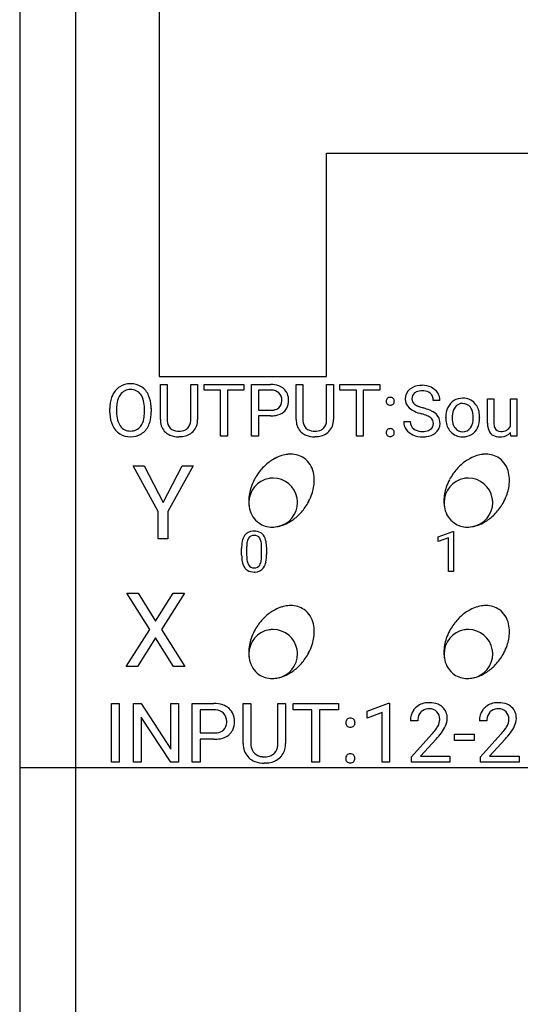
# Model space of a CAD drawing. Extents: x 0 to 231, y 0 to 127.
# Drawn here: x 0 to 15, y 70 to 98 of the extents above; entities that cross this region are included whole.
import ezdxf

# ---------------------------------------------------------------- set-up
doc = ezdxf.new("R2010")
doc.units = 0
doc.layers.add('DEFAULT_255_2_778', color=255, linetype='CONTINUOUS')

msp = doc.modelspace()

# ---------------------------------------------------------------- linework, layer by layer
at = {"layer": 'DEFAULT_255_2_778'}
for p, q in [((4.265, 117.09), (4.265, 88.153)), ((0.255, 115.482), (0.255, 10.988)), ((1.859, 112.267), (1.859, 14.204)), ((9.078, 88.153), (9.078, 94.583)), ((9.078, 94.583), (127.786, 94.583)), ((4.265, 88.153), (9.078, 88.153)), ((4.301, 86.917), (4.301, 87.928)), ((4.301, 87.928), (4.495, 87.928)), ((4.495, 87.928), (4.495, 86.923)), ((5.177, 87.928), (5.374, 87.928)), ((5.177, 86.922), (5.177, 87.928)), ((5.177, 87.928), (5.177, 87.928)), ((5.374, 87.928), (5.374, 86.919)), ((5.56, 87.767), (5.56, 87.928)), ((5.56, 87.928), (6.706, 87.928)), ((6.706, 87.928), (6.706, 87.767)), ((6.706, 87.928), (6.706, 87.928)), ((6.925, 86.444), (6.925, 87.928)), ((6.925, 87.928), (7.471, 87.928)), ((8.209, 86.917), (8.209, 87.928)), ((8.209, 87.928), (8.402, 87.928)), ((8.402, 87.928), (8.402, 86.923)), ((9.085, 87.928), (9.282, 87.928)), ((9.085, 86.922), (9.085, 87.928)), ((9.085, 87.928), (9.085, 87.928)), ((9.282, 87.928), (9.282, 86.919)), ((9.468, 87.767), (9.468, 87.928)), ((9.468, 87.928), (10.613, 87.928)), ((10.613, 87.928), (10.613, 87.767)), ((10.613, 87.928), (10.613, 87.928)), ((6.035, 87.767), (5.56, 87.767)), ((6.035, 86.444), (6.035, 87.767)), ((6.706, 87.767), (6.23, 87.767)), ((6.23, 87.767), (6.23, 86.444)), ((7.12, 87.767), (7.12, 87.185)), ((7.482, 87.767), (7.12, 87.767)), ((7.12, 87.767), (7.12, 87.767)), ((9.943, 87.767), (9.468, 87.767)), ((9.943, 86.444), (9.943, 87.767)), ((10.613, 87.767), (10.137, 87.767)), ((10.137, 87.767), (10.137, 86.444)), ((13.711, 86.815), (13.711, 87.512)), ((13.711, 87.512), (13.894, 87.512)), ((13.894, 87.512), (13.894, 86.82)), ((14.37, 86.733), (14.37, 87.512)), ((14.37, 87.512), (14.553, 87.512)), ((14.553, 87.512), (14.553, 86.441)), ((2.847, 87.125), (2.847, 87.232)), ((3.042, 87.247), (3.042, 87.138)), ((3.844, 87.124), (3.844, 87.234)), ((4.039, 87.232), (4.039, 87.138)), ((4.039, 87.232), (4.039, 87.232)), ((10.798, 87.443), (10.798, 87.443)), ((11.457, 87.256), (11.457, 87.256)), ((12.343, 87.465), (12.152, 87.465)), ((3.845, 87.124), (3.844, 87.124)), ((7.12, 87.185), (7.471, 87.185)), ((7.469, 87.025), (7.12, 87.025)), ((7.12, 87.025), (7.12, 86.444)), ((7.469, 87.025), (7.469, 87.025)), ((11.813, 87.083), (11.812, 87.083)), ((12.512, 86.973), (12.512, 86.986)), ((12.512, 86.973), (12.512, 86.973)), ((12.696, 86.965), (12.696, 86.964)), ((13.485, 86.977), (13.485, 86.964)), ((11.301, 86.859), (11.492, 86.859)), ((4.888, 86.426), (4.836, 86.423)), ((6.23, 86.444), (6.035, 86.444)), ((7.12, 86.444), (6.925, 86.444)), ((8.795, 86.426), (8.744, 86.423)), ((10.137, 86.444), (9.943, 86.444)), ((10.797, 86.543), (10.797, 86.543)), ((14.379, 86.441), (14.375, 86.547)), ((14.553, 86.441), (14.379, 86.441)), ((14.379, 86.441), (14.379, 86.441)), ((4.241, 84.273), (3.517, 85.592)), ((3.517, 85.592), (3.834, 85.592)), ((3.834, 85.592), (3.835, 85.592)), ((3.835, 85.592), (4.38, 84.536)), ((4.38, 84.536), (4.927, 85.592)), ((5.241, 85.592), (4.518, 84.273)), ((4.927, 85.592), (5.241, 85.592)), ((8.468, 84.396), (8.468, 84.396)), ((14.083, 84.396), (14.083, 84.396)), ((4.241, 83.489), (4.241, 84.273)), ((4.518, 84.273), (4.518, 83.489)), ((12.297, 83.542), (12.712, 83.698)), ((12.297, 83.41), (12.297, 83.542)), ((12.712, 83.698), (12.735, 83.698)), ((12.735, 83.698), (12.735, 82.549)), ((12.735, 83.698), (12.735, 83.698)), ((4.518, 83.489), (4.241, 83.489)), ((12.589, 83.517), (12.297, 83.41)), ((12.589, 82.549), (12.589, 83.517)), ((6.64, 83.017), (6.64, 83.211)), ((6.784, 83.247), (6.784, 83.014)), ((7.214, 82.998), (7.214, 83.236)), ((7.214, 82.998), (7.214, 82.998)), ((7.359, 83.225), (7.359, 83.037)), ((7.359, 83.225), (7.359, 83.225)), ((12.735, 82.549), (12.589, 82.549)), ((3.999, 80.879), (3.335, 81.922)), ((3.335, 81.922), (3.659, 81.922)), ((3.659, 81.922), (4.165, 81.116)), ((3.659, 81.922), (3.659, 81.922)), ((4.165, 81.116), (4.668, 81.922)), ((4.994, 81.922), (4.331, 80.879)), ((4.668, 81.922), (4.994, 81.922)), ((3.319, 79.819), (3.999, 80.879)), ((4.331, 80.879), (5.01, 79.819)), ((4.165, 80.639), (3.646, 79.819)), ((4.681, 79.819), (4.165, 80.639)), ((8.468, 80.043), (8.468, 80.043)), ((14.083, 80.043), (14.083, 80.043)), ((3.646, 79.819), (3.319, 79.819)), ((5.01, 79.819), (4.681, 79.819)), ((2.898, 77.061), (2.898, 78.752)), ((2.898, 78.752), (3.121, 78.752)), ((3.121, 78.752), (3.121, 77.061)), ((3.121, 78.752), (3.121, 78.752)), ((3.528, 77.061), (3.528, 78.752)), ((3.528, 78.752), (3.751, 78.752)), ((3.751, 78.752), (4.603, 77.443)), ((4.603, 77.443), (4.603, 78.752)), ((4.603, 78.752), (4.825, 78.752)), ((4.825, 78.752), (4.825, 77.061)), ((4.825, 78.752), (4.825, 78.752)), ((5.22, 77.061), (5.22, 78.752)), ((5.22, 78.752), (5.842, 78.752)), ((6.684, 77.6), (6.684, 78.752)), ((6.684, 78.752), (6.904, 78.752)), ((6.904, 78.752), (6.904, 77.607)), ((7.682, 78.752), (7.905, 78.752)), ((7.682, 77.606), (7.682, 78.752)), ((7.682, 78.752), (7.682, 78.752)), ((7.905, 78.752), (7.905, 77.602)), ((8.118, 78.569), (8.118, 78.752)), ((8.118, 78.752), (9.423, 78.752)), ((9.423, 78.752), (9.423, 78.569)), ((9.423, 78.752), (9.423, 78.752)), ((10.249, 78.529), (10.863, 78.761)), ((10.863, 78.761), (10.897, 78.761)), ((10.897, 78.761), (10.897, 78.76)), ((10.897, 78.76), (10.897, 77.061)), ((5.442, 78.569), (5.442, 77.905)), ((5.855, 78.569), (5.442, 78.569)), ((5.442, 78.569), (5.442, 78.569)), ((8.659, 78.569), (8.118, 78.569)), ((8.659, 77.061), (8.659, 78.569)), ((9.423, 78.569), (8.88, 78.569)), ((8.88, 78.569), (8.88, 77.061)), ((10.249, 78.334), (10.249, 78.529)), ((10.681, 78.493), (10.249, 78.334)), ((10.681, 77.061), (10.681, 78.493)), ((4.601, 77.061), (3.751, 78.364)), ((3.751, 78.364), (3.751, 77.061)), ((9.633, 78.199), (9.633, 78.199)), ((11.707, 78.254), (11.493, 78.254)), ((13.695, 78.254), (13.481, 78.254)), ((5.442, 77.905), (5.842, 77.905)), ((5.84, 77.723), (5.442, 77.723)), ((5.442, 77.723), (5.442, 77.061)), ((5.84, 77.723), (5.84, 77.723)), ((11.525, 77.215), (12.109, 77.866)), ((12.236, 77.727), (11.784, 77.236)), ((12.761, 77.692), (12.761, 77.867)), ((12.761, 77.867), (13.326, 77.867)), ((13.326, 77.692), (12.761, 77.692)), ((13.326, 77.867), (13.326, 77.692)), ((13.326, 77.867), (13.326, 77.867)), ((13.513, 77.215), (14.097, 77.866)), ((14.224, 77.727), (13.772, 77.236)), ((3.121, 77.061), (2.898, 77.061)), ((3.751, 77.061), (3.528, 77.061)), ((4.825, 77.061), (4.601, 77.061)), ((5.442, 77.061), (5.22, 77.061)), ((7.351, 77.04), (7.292, 77.038)), ((8.88, 77.061), (8.659, 77.061)), ((9.632, 77.174), (9.632, 77.174)), ((10.897, 77.061), (10.681, 77.061)), ((11.525, 77.061), (11.525, 77.215)), ((12.631, 77.061), (11.525, 77.061)), ((11.784, 77.236), (12.631, 77.236)), ((12.631, 77.236), (12.631, 77.061)), ((12.631, 77.236), (12.631, 77.236)), ((13.513, 77.061), (13.513, 77.215)), ((14.619, 77.061), (13.513, 77.061)), ((13.772, 77.236), (14.619, 77.236)), ((14.619, 77.236), (14.619, 77.061)), ((14.619, 77.236), (14.619, 77.236)), ((126.984, 76.9), (0.255, 76.9))]:
    msp.add_line(p, q, dxfattribs=at)
for centre, radius, start, end in [((3.445, 87.386), 0.57, 123.403, 156.8247), ((3.433, 87.385), 0.563, 89.0081, 122.2873), ((3.454, 87.377), 0.572, 58.0973, 91.1485), ((3.454, 87.396), 0.555, 22.8948, 56.9911), ((7.484, 87.255), 0.674, 70.2831, 91.1083), ((7.557, 87.474), 0.443, 48.1532, 69.567), ((7.568, 87.491), 0.422, 357.6993, 47.7406), ((11.695, 87.514), 0.349, 127.6019, 180.8731), ((11.797, 87.391), 0.51, 93.1768, 128.2637), ((11.834, 87.125), 0.777, 89.9317, 94.7955), ((11.845, 87.314), 0.589, 64.4641, 91.0298), ((11.913, 87.452), 0.434, 32.5871, 64.6499), ((3.793, 87.246), 0.946, 160.7719, 180.8215), ((3.605, 87.301), 0.75, 155.644, 160.0272), ((3.589, 87.324), 0.539, 144.3152, 171.1491), ((3.429, 87.436), 0.344, 87.8362, 143.9168), ((3.458, 87.432), 0.349, 36.4238, 92.555), ((3.339, 87.35), 0.493, 13.0005, 35.8975), ((3.157, 87.263), 0.88, 2.2764, 23.3667), ((7.471, 87.241), 0.526, 86.7949, 88.7526), ((7.497, 87.445), 0.321, 48.1294, 89.4337), ((7.516, 87.485), 0.279, 357.3831, 45.5375), ((10.916, 87.447), 0.118, 138.8127, 181.8886), ((10.906, 87.447), 0.111, 85.7076, 135.2601), ((10.923, 87.443), 0.114, 45.4756, 94.0264), ((10.917, 87.447), 0.116, 358.1704, 42.1229), ((11.676, 87.503), 0.33, 178.9955, 228.4367), ((11.744, 87.521), 0.207, 128.2126, 182.6688), ((11.723, 87.511), 0.185, 179.9321, 233.2903), ((11.767, 87.492), 0.244, 115.4302, 128.1783), ((11.822, 87.347), 0.398, 88.1731, 113.6936), ((11.836, 87.196), 0.55, 85.3275, 90.0814), ((11.868, 87.433), 0.312, 49.9057, 87.7774), ((11.89, 87.479), 0.263, 357.0493, 46.9661), ((11.937, 87.468), 0.406, 359.6567, 32.5627), ((12.989, 87.064), 0.468, 89.0164, 121.3589), ((13.014, 87.083), 0.45, 41.4713, 92.0689), ((4.002, 87.242), 0.96, 170.0723, 179.6811), ((2.907, 87.246), 0.937, 359.2475, 13.2395), ((2.822, 87.232), 1.216, 359.9703, 3.1084), ((7.484, 87.607), 0.422, 268.2894, 292.9838), ((7.543, 87.451), 0.255, 294.4846, 311.2894), ((7.53, 87.451), 0.265, 313.2692, 1.7077), ((7.341, 87.472), 0.454, 358.373, 0.0081), ((7.617, 87.418), 0.365, 310.7426, 331.35), ((7.514, 87.461), 0.476, 332.7642, 1.6273), ((10.91, 87.44), 0.111, 178.2202, 222.4118), ((10.906, 87.445), 0.113, 225.868, 274.3245), ((10.923, 87.448), 0.116, 265.8548, 313.4941), ((10.922, 87.44), 0.11, 316.7318, 1.6139), ((11.862, 87.717), 0.614, 228.7027, 245.9987), ((11.895, 87.733), 0.466, 232.6378, 248.8957), ((12.195, 88.453), 1.245, 247.926, 254.6805), ((11.463, 85.775), 1.53, 67.2123, 74.7285), ((13.148, 86.996), 0.636, 154.5604, 180.905), ((12.993, 87.071), 0.464, 122.2263, 154.712), ((13.111, 87.033), 0.41, 144.125, 173.2098), ((12.991, 87.12), 0.262, 88.6067, 144.0395), ((13.004, 87.116), 0.265, 35.9258, 91.5237), ((12.93, 87.051), 0.364, 25.6745, 37.3021), ((12.938, 87.025), 0.545, 4.5332, 40.7382), ((4.008, 87.135), 1.161, 180.5059, 182.5868), ((3.705, 87.108), 0.857, 181.6749, 204.306), ((3.914, 87.125), 0.873, 179.1656, 195.0561), ((3.314, 87.03), 0.52, 324.4854, 350.0986), ((2.849, 87.128), 0.995, 349.1337, 359.7495), ((3.054, 87.125), 0.985, 342.7321, 0.7725), ((7.475, 87.888), 0.863, 269.6303, 279.7985), ((7.551, 87.51), 0.478, 278.4994, 309.5442), ((12.176, 88.388), 1.355, 245.4121, 254.411), ((11.166, 84.845), 2.33, 73.7167, 73.8718), ((11.424, 85.686), 1.45, 67.5586, 74.1889), ((11.804, 86.589), 0.471, 53.8195, 68.3586), ((11.757, 86.481), 0.765, 59.3818, 67.0236), ((11.96, 86.815), 0.195, 356.9628, 51.7193), ((11.938, 86.769), 0.426, 32.5525, 60.6603), ((11.984, 86.816), 0.363, 358.6086, 30.1686), ((13.346, 86.972), 0.834, 179.9037, 185.7316), ((13.477, 86.969), 0.781, 171.6781, 180.3048), ((13.218, 86.951), 0.523, 178.566, 202.8476), ((12.795, 86.999), 0.508, 358.5157, 24.362), ((12.525, 86.983), 0.777, 352.1776, 0.2577), ((12.846, 86.954), 0.639, 335.0037, 0.9434), ((12.645, 86.979), 0.841, 359.8898, 6.0923), ((3.445, 86.989), 0.571, 204.1321, 236.982), ((3.562, 87.032), 0.508, 195.255, 215.6811), ((3.432, 86.936), 0.347, 215.2495, 272.0711), ((3.461, 86.934), 0.345, 267.24, 323.247), ((3.453, 86.975), 0.557, 303.2077, 336.9771), ((3.287, 87.062), 0.744, 335.8068, 342.0234), ((5.001, 86.923), 0.699, 180.4885, 183.9615), ((4.759, 86.889), 0.457, 181.7922, 226.9942), ((4.873, 86.91), 0.379, 177.9684, 209.1359), ((4.778, 86.866), 0.275, 210.9134, 224.7802), ((4.803, 86.904), 0.319, 226.435, 268.2704), ((4.9, 86.86), 0.267, 297.938, 315.1991), ((4.854, 86.892), 0.321, 316.842, 358.7803), ((4.632, 86.921), 0.545, 356.1804, 0.05), ((4.901, 86.903), 0.474, 316.1505, 1.855), ((8.909, 86.923), 0.699, 180.4885, 183.9615), ((8.667, 86.889), 0.457, 181.7922, 226.9942), ((8.781, 86.91), 0.379, 177.9684, 209.1359), ((8.686, 86.866), 0.275, 210.9134, 224.7802), ((8.71, 86.904), 0.319, 226.435, 268.2704), ((8.808, 86.86), 0.267, 297.938, 315.1991), ((8.762, 86.892), 0.321, 316.842, 358.7803), ((8.54, 86.921), 0.545, 356.1804, 0.05), ((8.808, 86.903), 0.474, 316.1505, 1.855), ((10.905, 86.546), 0.111, 85.6948, 135.3452), ((10.921, 86.543), 0.114, 45.4092, 93.9784), ((11.682, 86.853), 0.381, 179.2112, 215.1804), ((11.741, 86.849), 0.249, 177.7572, 232.2037), ((11.812, 86.955), 0.377, 233.483, 267.5797), ((11.956, 86.798), 0.199, 306.65, 2.1525), ((12.009, 86.797), 0.337, 306.5097, 1.6905), ((13.06, 86.928), 0.545, 184.154, 220.744), ((13.062, 86.894), 0.356, 204.1118, 217.3007), ((12.991, 86.834), 0.264, 216.2082, 271.7248), ((13.008, 86.832), 0.262, 268.2109, 324.4006), ((12.875, 86.924), 0.424, 324.8237, 353.6809), ((13.014, 86.875), 0.454, 302.0429, 335.0805), ((14.405, 86.815), 0.694, 180.0269, 188.7144), ((14.078, 86.754), 0.362, 186.8685, 220.1002), ((14.242, 86.808), 0.348, 177.9904, 202.1622), ((14.075, 86.747), 0.171, 204.3324, 275.3616), ((14.146, 86.826), 0.243, 300.3999, 337.2622), ((3.434, 86.989), 0.565, 237.9063, 271.0188), ((3.457, 86.992), 0.568, 268.7225, 301.9177), ((4.762, 86.9), 0.467, 227.7277, 246.8904), ((4.822, 87.068), 0.645, 247.8227, 271.1845), ((4.834, 87.133), 0.549, 265.6621, 270.0653), ((4.848, 86.982), 0.398, 268.1177, 296.2665), ((4.833, 87.187), 0.764, 274.1018, 277.8366), ((4.883, 86.938), 0.51, 276.0442, 314.6954), ((8.67, 86.9), 0.467, 227.7277, 246.8904), ((8.73, 87.068), 0.645, 247.8227, 271.1845), ((8.742, 87.133), 0.549, 265.6621, 270.0653), ((8.756, 86.982), 0.398, 268.1177, 296.2665), ((8.741, 87.187), 0.764, 274.1018, 277.8366), ((8.791, 86.938), 0.51, 276.0442, 314.6954), ((10.915, 86.547), 0.117, 138.7439, 181.9128), ((10.909, 86.539), 0.111, 178.2202, 222.4118), ((10.905, 86.545), 0.113, 225.8943, 274.3403), ((10.922, 86.548), 0.116, 265.8548, 313.4941), ((10.916, 86.547), 0.116, 358.1461, 42.1927), ((10.921, 86.54), 0.11, 316.7318, 1.6139), ((11.746, 86.907), 0.464, 216.0145, 247.5384), ((11.84, 87.096), 0.676, 246.3133, 270.4463), ((11.844, 87.202), 0.625, 265.5964, 270.0684), ((11.858, 87.036), 0.46, 268.4491, 289.9257), ((11.848, 87.27), 0.849, 269.8238, 277.1494), ((11.902, 86.943), 0.518, 275.751, 306.4925), ((11.923, 86.838), 0.251, 291.2452, 307.174), ((12.984, 86.87), 0.45, 221.4735, 271.9842), ((13.008, 86.893), 0.473, 268.912, 301.4387), ((14.005, 86.703), 0.273, 221.8876, 239.2728), ((14.048, 86.799), 0.378, 241.0518, 272.0243), ((14.063, 87.035), 0.615, 269.9136, 275.1557), ((14.104, 86.925), 0.349, 267.8529, 298.1114), ((14.101, 86.788), 0.365, 272.6253, 318.5786), ((8.223, 84.633), 1.325, 117.9392, 131.9281), ((8.119, 84.824), 1.107, 107.2085, 117.8615), ((8.066, 84.996), 0.927, 96.1287, 107.2132), ((8.052, 85.112), 0.811, 90.0431, 96.0023), ((8.061, 85.262), 0.661, 55.4086, 90.8237), ((8.035, 85.252), 0.684, 12.2173, 54.0999), ((13.837, 84.633), 1.325, 117.9392, 131.9281), ((13.734, 84.824), 1.107, 107.2085, 117.8615), ((13.681, 84.996), 0.927, 96.1287, 107.2132), ((13.667, 85.112), 0.811, 90.0431, 96.0023), ((13.676, 85.262), 0.661, 55.4086, 90.8237), ((13.65, 85.252), 0.684, 12.2173, 54.0999), ((8.354, 84.484), 1.523, 131.8605, 145.1836), ((13.968, 84.484), 1.523, 131.8605, 145.1836), ((8.384, 84.459), 1.562, 145.0473, 152.0825), ((7.548, 84.532), 0.703, 90.0175, 99.8159), ((7.547, 84.534), 0.7, 10.1703, 89.8823), ((7.769, 85.175), 0.96, 359.7557, 13.3475), ((13.998, 84.459), 1.562, 145.0473, 152.0825), ((13.163, 84.532), 0.703, 90.0175, 99.8159), ((13.161, 84.534), 0.7, 10.1703, 89.8823), ((13.383, 85.175), 0.96, 359.7557, 13.3475), ((7.548, 84.533), 0.701, 99.824, 179.9757), ((8.168, 84.548), 1.328, 161.2603, 169.6439), ((8.296, 84.504), 1.463, 152.0484, 161.2615), ((7.402, 85.203), 1.33, 341.2874, 349.3752), ((7.563, 85.174), 1.166, 349.3104, 359.8504), ((13.163, 84.533), 0.701, 99.824, 179.9757), ((13.783, 84.548), 1.328, 161.2603, 169.6439), ((13.911, 84.504), 1.463, 152.0484, 161.2615), ((13.017, 85.203), 1.33, 341.2874, 349.3752), ((13.178, 85.174), 1.166, 349.3104, 359.8504), ((8.006, 84.576), 1.164, 169.5912, 179.8579), ((7.276, 85.245), 1.462, 332.0554, 341.2833), ((13.621, 84.576), 1.164, 169.5912, 179.8579), ((12.891, 85.245), 1.462, 332.0554, 341.2833), ((7.803, 84.575), 0.96, 179.7555, 193.3475), ((7.556, 84.534), 0.709, 180.0161, 189.2238), ((7.546, 84.533), 0.702, 280.8644, 359.9722), ((7.218, 85.266), 1.523, 311.8586, 325.1835), ((7.54, 84.532), 0.707, 0.018, 10.2423), ((7.189, 85.291), 1.561, 325.0421, 332.0894), ((13.417, 84.575), 0.96, 179.7555, 193.3475), ((13.17, 84.534), 0.709, 180.0161, 189.2238), ((13.16, 84.533), 0.702, 280.8644, 359.9722), ((12.833, 85.266), 1.523, 311.8586, 325.1835), ((13.155, 84.532), 0.707, 0.018, 10.2423), ((12.804, 85.291), 1.561, 325.0421, 332.0894), ((7.536, 84.498), 0.684, 192.2182, 234.1017), ((7.349, 85.117), 1.325, 297.9372, 311.926), ((13.151, 84.498), 0.684, 192.2182, 234.1017), ((12.964, 85.117), 1.325, 297.9372, 311.926), ((7.511, 84.488), 0.661, 235.4096, 270.8245), ((7.52, 84.638), 0.811, 270.0433, 276.0018), ((7.505, 84.754), 0.927, 276.1284, 287.2122), ((7.452, 84.926), 1.107, 287.2077, 297.8594), ((13.125, 84.488), 0.661, 235.4096, 270.8245), ((13.134, 84.638), 0.811, 270.0433, 276.0018), ((13.12, 84.754), 0.927, 276.1284, 287.2122), ((13.067, 84.926), 1.107, 287.2077, 297.8594), ((7.097, 83.337), 0.446, 146.2012, 169.4788), ((6.967, 83.408), 0.299, 90.3636, 143.5632), ((6.987, 83.413), 0.176, 86.0649, 148.581), ((6.999, 83.186), 0.522, 89.9551, 93.6811), ((7.012, 83.339), 0.369, 60.9667, 92.0499), ((7.011, 83.411), 0.178, 31.5252, 93.954), ((7.054, 83.432), 0.268, 36.1129, 59.1129), ((6.911, 83.342), 0.436, 10.2457, 34.6464), ((7.643, 83.223), 1.004, 168.7791, 180.705), ((7.672, 83.245), 0.888, 171.9442, 179.8739), ((7.159, 83.326), 0.368, 151.0205, 173.3619), ((6.886, 83.345), 0.319, 10.3291, 29.8308), ((6.38, 83.248), 0.834, 359.169, 10.7146), ((6.37, 83.227), 0.99, 359.8696, 11.1791), ((7.617, 83.019), 0.977, 180.1422, 190.8849), ((7.607, 83.003), 0.823, 179.1785, 191.0429), ((6.317, 83.003), 0.897, 351.3665, 359.6836), ((6.328, 83.024), 1.031, 349.0137, 0.6845), ((7.11, 82.914), 0.459, 189.9073, 214.3375), ((7.128, 82.907), 0.335, 190.7651, 209.8545), ((6.992, 82.83), 0.178, 210.0949, 272.8671), ((7.011, 82.827), 0.175, 266.6158, 328.4825), ((6.85, 82.913), 0.357, 330.1971, 352.7863), ((6.892, 82.909), 0.456, 326.5524, 349.7556), ((6.954, 82.815), 0.275, 215.5595, 236.0351), ((6.987, 82.885), 0.352, 238.0168, 272.2435), ((7.001, 83.051), 0.517, 269.9687, 273.1014), ((7.03, 82.833), 0.299, 269.6987, 324.0414), ((8.066, 80.642), 0.927, 96.1287, 107.2132), ((8.052, 80.758), 0.811, 90.0431, 96.0023), ((8.061, 80.908), 0.661, 55.4086, 90.8237), ((13.681, 80.642), 0.927, 96.1287, 107.2132), ((13.667, 80.758), 0.811, 90.0431, 96.0023), ((13.676, 80.908), 0.661, 55.4086, 90.8237), ((8.223, 80.279), 1.325, 117.9392, 131.9281), ((8.119, 80.471), 1.107, 107.2085, 117.8615), ((8.035, 80.898), 0.684, 12.2173, 54.0999), ((13.837, 80.279), 1.325, 117.9392, 131.9281), ((13.734, 80.471), 1.107, 107.2085, 117.8615), ((13.65, 80.898), 0.684, 12.2173, 54.0999), ((8.384, 80.105), 1.562, 145.0473, 152.0825), ((8.354, 80.13), 1.523, 131.8605, 145.1836), ((7.769, 80.821), 0.96, 359.7557, 13.3475), ((13.998, 80.105), 1.562, 145.0473, 152.0825), ((13.968, 80.13), 1.523, 131.8605, 145.1836), ((13.383, 80.821), 0.96, 359.7557, 13.3475), ((7.548, 80.18), 0.701, 99.824, 179.9757), ((8.296, 80.15), 1.463, 152.0484, 161.2615), ((7.548, 80.178), 0.703, 90.0175, 99.8159), ((7.547, 80.181), 0.7, 10.1703, 89.8823), ((7.563, 80.82), 1.166, 349.3104, 359.8504), ((13.163, 80.18), 0.701, 99.824, 179.9757), ((13.911, 80.15), 1.463, 152.0484, 161.2615), ((13.163, 80.178), 0.703, 90.0175, 99.8159), ((13.161, 80.181), 0.7, 10.1703, 89.8823), ((13.178, 80.82), 1.166, 349.3104, 359.8504), ((8.006, 80.222), 1.164, 169.5912, 179.8579), ((8.168, 80.194), 1.328, 161.2603, 169.6439), ((7.276, 80.892), 1.462, 332.0554, 341.2833), ((7.402, 80.849), 1.33, 341.2874, 349.3752), ((13.621, 80.222), 1.164, 169.5912, 179.8579), ((13.783, 80.194), 1.328, 161.2603, 169.6439), ((12.891, 80.892), 1.462, 332.0554, 341.2833), ((13.017, 80.849), 1.33, 341.2874, 349.3752), ((7.803, 80.221), 0.96, 179.7555, 193.3475), ((7.556, 80.18), 0.709, 180.0161, 189.2238), ((7.546, 80.179), 0.702, 280.8644, 359.9722), ((7.54, 80.178), 0.707, 0.018, 10.2423), ((7.189, 80.937), 1.561, 325.0421, 332.0894), ((13.417, 80.221), 0.96, 179.7555, 193.3475), ((13.17, 80.18), 0.709, 180.0161, 189.2238), ((13.16, 80.179), 0.702, 280.8644, 359.9722), ((13.155, 80.178), 0.707, 0.018, 10.2423), ((12.804, 80.937), 1.561, 325.0421, 332.0894), ((7.536, 80.144), 0.684, 192.2182, 234.1017), ((7.218, 80.912), 1.523, 311.8586, 325.1835), ((13.151, 80.144), 0.684, 192.2182, 234.1017), ((12.833, 80.912), 1.523, 311.8586, 325.1835), ((7.511, 80.134), 0.661, 235.4096, 270.8245), ((7.452, 80.572), 1.107, 287.2077, 297.8594), ((7.349, 80.764), 1.325, 297.9372, 311.926), ((13.125, 80.134), 0.661, 235.4096, 270.8245), ((13.067, 80.572), 1.107, 287.2077, 297.8594), ((12.964, 80.764), 1.325, 297.9372, 311.926), ((7.52, 80.285), 0.811, 270.0433, 276.0018), ((7.505, 80.4), 0.927, 276.1284, 287.2122), ((13.134, 80.285), 0.811, 270.0433, 276.0018), ((13.12, 80.4), 0.927, 276.1284, 287.2122), ((5.855, 77.968), 0.784, 71.8629, 90.9548), ((12.002, 78.246), 0.527, 93.6608, 132.9964), ((12.043, 77.973), 0.803, 89.9175, 95.3635), ((12.058, 78.142), 0.634, 68.5759, 91.1912), ((12.122, 78.325), 0.44, 47.9691, 67.6734), ((13.99, 78.246), 0.527, 93.6608, 132.9964), ((14.031, 77.973), 0.803, 89.9175, 95.3635), ((14.046, 78.142), 0.634, 68.5759, 91.1912), ((14.11, 78.325), 0.44, 47.9691, 67.6734), ((5.842, 77.983), 0.585, 85.525, 88.7556), ((5.875, 78.207), 0.36, 47.9139, 87.8864), ((5.937, 78.23), 0.51, 48.2426, 71.4012), ((5.893, 78.247), 0.318, 357.3791, 45.5516), ((5.953, 78.254), 0.481, 357.7086, 47.7305), ((12.01, 78.27), 0.517, 144.6673, 181.7635), ((11.979, 78.28), 0.486, 133.7845, 143.6103), ((12.04, 78.283), 0.332, 137.4271, 178.9982), ((11.994, 78.316), 0.276, 123.1338, 135.8652), ((12.031, 78.237), 0.362, 87.8366, 121.3136), ((12.057, 78.32), 0.279, 43.9943, 92.579), ((12.034, 78.308), 0.304, 357.8395, 42.5539), ((12.131, 78.34), 0.423, 357.5931, 47.4835), ((13.998, 78.27), 0.517, 144.6673, 181.7635), ((13.967, 78.28), 0.486, 133.7845, 143.6103), ((14.028, 78.283), 0.332, 137.4271, 178.9982), ((13.981, 78.316), 0.276, 123.1338, 135.8652), ((14.019, 78.237), 0.362, 87.8366, 121.3136), ((14.045, 78.32), 0.279, 43.9943, 92.579), ((14.021, 78.308), 0.304, 357.8395, 42.5539), ((14.119, 78.34), 0.423, 357.5931, 47.4835), ((5.913, 78.207), 0.297, 313.0428, 0.2547), ((5.705, 78.233), 0.505, 357.2207, 0.0257), ((5.879, 78.222), 0.555, 335.1754, 1.402), ((9.768, 78.204), 0.134, 138.9267, 181.9611), ((9.761, 78.195), 0.127, 178.2838, 222.2372), ((9.756, 78.204), 0.126, 85.6836, 135.5298), ((9.775, 78.201), 0.129, 45.1193, 94.082), ((9.769, 78.203), 0.132, 358.1149, 42.3062), ((9.775, 78.196), 0.125, 316.51, 1.6213), ((12.262, 78.254), 0.555, 176.458, 180.042), ((11.936, 78.298), 0.402, 331.3421, 359.7826), ((12.019, 78.335), 0.535, 334.8826, 358.6311), ((14.25, 78.254), 0.555, 176.458, 180.042), ((13.924, 78.298), 0.402, 331.3421, 359.7826), ((14.007, 78.335), 0.535, 334.8826, 358.6311), ((5.855, 78.401), 0.496, 268.5289, 291.0303), ((5.921, 78.211), 0.295, 292.172, 311.2108), ((6.009, 78.171), 0.415, 310.7198, 333.9805), ((9.756, 78.202), 0.128, 225.7539, 274.3541), ((9.775, 78.205), 0.132, 265.8807, 313.6078), ((10.529, 79.275), 2.117, 318.2864, 323.2181), ((11.565, 78.504), 0.826, 323.0045, 331.1587), ((10.762, 79.097), 2.012, 317.1007, 323.7911), ((11.501, 78.564), 1.1, 323.4551, 335.5397), ((12.517, 79.275), 2.117, 318.2864, 323.2181), ((13.552, 78.504), 0.826, 323.0045, 331.1587), ((12.75, 79.097), 2.012, 317.1007, 323.7911), ((13.489, 78.564), 1.1, 323.4551, 335.5397), ((5.848, 78.684), 0.961, 269.5528, 280.8613), ((5.937, 78.268), 0.536, 279.8206, 309.7237), ((7.47, 77.606), 0.786, 180.4749, 184.7078), ((7.349, 77.594), 0.445, 178.2899, 206.1961), ((7.075, 77.605), 0.607, 354.8528, 0.0891), ((7.347, 77.589), 0.558, 325.9477, 1.3541), ((7.203, 77.566), 0.517, 182.7084, 227.0817), ((7.229, 77.544), 0.315, 207.6798, 224.7566), ((7.252, 77.58), 0.357, 226.2406, 266.5795), ((7.363, 77.538), 0.308, 295.0678, 315.1166), ((7.319, 77.568), 0.36, 316.681, 357.1429), ((7.21, 77.584), 0.535, 227.79, 249.1166), ((7.279, 77.79), 0.752, 249.8148, 271.0103), ((7.291, 77.83), 0.61, 264.3115, 270.1104), ((7.305, 77.688), 0.468, 268.4177, 293.7585), ((7.29, 77.894), 0.856, 274.1042, 279.0516), ((7.35, 77.62), 0.576, 277.4846, 314.7786), ((7.385, 77.574), 0.519, 315.5393, 324.9475), ((9.767, 77.178), 0.134, 138.8621, 181.9162), ((9.759, 77.17), 0.127, 178.2913, 222.3425), ((9.755, 77.179), 0.126, 85.6436, 135.5697), ((9.755, 77.176), 0.128, 225.7146, 274.3934), ((9.774, 77.175), 0.129, 45.1583, 94.0429), ((9.774, 77.18), 0.132, 265.919, 313.5695), ((9.767, 77.178), 0.132, 358.1478, 42.1647), ((9.774, 77.17), 0.125, 316.6135, 1.6296)]:
    msp.add_arc(centre, radius, start, end, dxfattribs=at)

doc.saveas('drawing.dxf')
